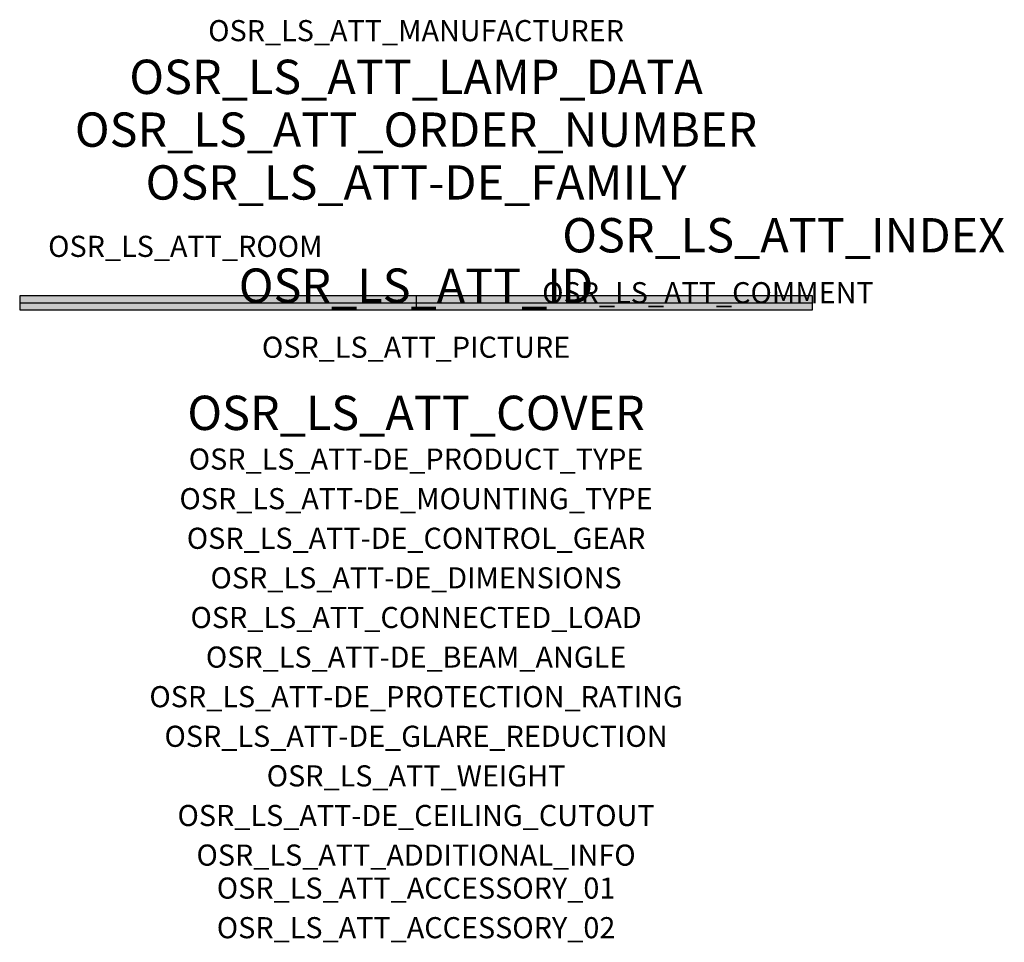
# Model space of a CAD drawing. Extents: x -1.5 to 2.23, y -2.42 to 1.07.
import ezdxf
from ezdxf.enums import TextEntityAlignment as Align

# ---------------------------------------------------------------- set-up
doc = ezdxf.new("R2010")
doc.units = 0
for name, color, linetype, true_color in [('osr_ls_att-de_beam_angle', 244, 'Continuous', 0xa02122), ('osr_ls_att-de_ceiling_cutout', 244, 'Continuous', 0xa02122), ('osr_ls_att-de_control_gear', 244, 'Continuous', 0xa02122), ('osr_ls_att-de_dimensions', 244, 'Continuous', 0xa02122), ('osr_ls_att-de_glare_reduction', 244, 'Continuous', 0xa02122), ('osr_ls_att-de_mounting_type', 244, 'Continuous', 0xa02122), ('osr_ls_att-de_product_type', 244, 'Continuous', 0xa02122), ('osr_ls_att-de_protection_rating', 244, 'Continuous', 0xa02122), ('osr_ls_att_accessory_01', 244, 'Continuous', 0xa02122), ('osr_ls_att_accessory_02', 244, 'Continuous', 0xa02122), ('osr_ls_att_additional_info', 244, 'Continuous', 0xa02122), ('osr_ls_att_comment', 244, 'Continuous', 0xa02122), ('osr_ls_att_connected_load', 244, 'Continuous', 0xa02122), ('osr_ls_att_cover', 244, 'Continuous', 0xa02122), ('osr_ls_att_id', 244, 'Continuous', 0xa02122), ('osr_ls_att_manufacturer', 244, 'Continuous', 0xa02122), ('osr_ls_att_picture', 244, 'Continuous', 0xa02122), ('osr_ls_att_room', 244, 'Continuous', 0xa02122), ('osr_ls_att_weight', 244, 'Continuous', 0xa02122)]:
    doc.layers.add(name, color=color, linetype=linetype, true_color=true_color)
for name, color, linetype in [('osr_ls_att-de_family', 7, 'Continuous'), ('osr_ls_att_index', 7, 'Continuous'), ('osr_ls_att_lamp_data', 7, 'Continuous'), ('osr_ls_att_order_number', 7, 'Continuous'), ('osr_ls_geo_contour', 7, 'Continuous'), ('osr_ls_geo_leo', 61, 'Continuous'), ('osr_ls_geo_snap', 61, 'Continuous')]:
    doc.layers.add(name, color=color, linetype=linetype)
doc.styles.add('osr_ls_txt_regular', font='txt')

msp = doc.modelspace()

# ---------------------------------------------------------------- hatches: boundary and pattern name
at = {"layer": 'osr_ls_geo_leo'}
msp.add_hatch(color=256, dxfattribs=at).paths.add_polyline_path([(-1.502, -0.0265), (1.502, -0.0265), (1.502, 0.0265), (-1.502, 0.0265)], flags=0)

# ---------------------------------------------------------------- linework, layer by layer
at = {"layer": 'osr_ls_geo_contour'}
msp.add_lwpolyline([(-1.502, -0.0265), (1.502, -0.0265), (1.502, 0.0265), (-1.502, 0.0265), (-1.502, -0.0265)], close=True, dxfattribs=at)
at = {"layer": 'osr_ls_geo_snap'}
for p, q in [((-1.502, 0), (1.502, 0)), ((0, 0.0265), (0, -0.0265))]:
    msp.add_line(p, q, dxfattribs=at)

# ---------------------------------------------------------------- texts
at = {"layer": 'osr_ls_att-de_beam_angle', "style": 'osr_ls_txt_regular'}
msp.add_attdef('OSR_LS_ATT-DE_BEAM_ANGLE', text='breit strahlend', height=0.08, dxfattribs=at).set_placement((0, -1.3818), align=Align.CENTER)
at = {"layer": 'osr_ls_att-de_ceiling_cutout', "style": 'osr_ls_txt_regular'}
msp.add_attdef('OSR_LS_ATT-DE_CEILING_CUTOUT', text='', height=0.08, dxfattribs=at).set_placement((0, -1.9818), align=Align.CENTER)
at = {"layer": 'osr_ls_att-de_control_gear', "style": 'osr_ls_txt_regular'}
msp.add_attdef('OSR_LS_ATT-DE_CONTROL_GEAR', text='', height=0.08, dxfattribs=at).set_placement((0, -0.9318), align=Align.CENTER)
at = {"layer": 'osr_ls_att-de_dimensions', "style": 'osr_ls_txt_regular'}
msp.add_attdef('OSR_LS_ATT-DE_DIMENSIONS', text='L | B | H: 3004 mm x 53 mm x 53 mm', height=0.08, dxfattribs=at).set_placement((0, -1.0818), align=Align.CENTER)
at = {"layer": 'osr_ls_att-de_family', "style": 'osr_ls_txt_regular'}
msp.add_attdef('OSR_LS_ATT-DE_FAMILY', text='Silica® 21', height=0.13, dxfattribs=at).set_placement((0, 0.391), align=Align.CENTER)
at = {"layer": 'osr_ls_att-de_glare_reduction', "style": 'osr_ls_txt_regular'}
msp.add_attdef('OSR_LS_ATT-DE_GLARE_REDUCTION', text='BAP65 (L<= 3000cd/m²)', height=0.08, dxfattribs=at).set_placement((0, -1.6818), align=Align.CENTER)
at = {"layer": 'osr_ls_att-de_mounting_type', "style": 'osr_ls_txt_regular'}
msp.add_attdef('OSR_LS_ATT-DE_MOUNTING_TYPE', text='Deckeneinbau', height=0.08, dxfattribs=at).set_placement((0, -0.7818), align=Align.CENTER)
at = {"layer": 'osr_ls_att-de_product_type', "style": 'osr_ls_txt_regular'}
msp.add_attdef('OSR_LS_ATT-DE_PRODUCT_TYPE', text='Office-Leuchte', height=0.08, dxfattribs=at).set_placement((0, -0.6318), align=Align.CENTER)
at = {"layer": 'osr_ls_att-de_protection_rating', "style": 'osr_ls_txt_regular'}
msp.add_attdef('OSR_LS_ATT-DE_PROTECTION_RATING', text='IP20', height=0.08, dxfattribs=at).set_placement((0, -1.5318), align=Align.CENTER)
at = {"layer": 'osr_ls_att_accessory_01', "style": 'osr_ls_txt_regular'}
msp.add_attdef('OSR_LS_ATT_ACCESSORY_01', text='', height=0.08, dxfattribs=at).set_placement((0, -2.2818), align=Align.BOTTOM_CENTER)
at = {"layer": 'osr_ls_att_accessory_02', "style": 'osr_ls_txt_regular'}
msp.add_attdef('OSR_LS_ATT_ACCESSORY_02', text='', height=0.08, dxfattribs=at).set_placement((0, -2.4318), align=Align.BOTTOM_CENTER)
at = {"layer": 'osr_ls_att_additional_info', "style": 'osr_ls_txt_regular'}
msp.add_attdef('OSR_LS_ATT_ADDITIONAL_INFO', text='', height=0.08, dxfattribs=at).set_placement((0, -2.1318), align=Align.CENTER)
at = {"layer": 'osr_ls_att_comment', "style": 'osr_ls_txt_regular'}
msp.add_attdef('OSR_LS_ATT_COMMENT', text='', height=0.08, dxfattribs=at).set_placement((0.4779, 0.0783), align=Align.TOP_LEFT)
at = {"layer": 'osr_ls_att_connected_load', "style": 'osr_ls_txt_regular'}
msp.add_attdef('OSR_LS_ATT_CONNECTED_LOAD', text='113.0 W', height=0.08, dxfattribs=at).set_placement((0, -1.2318), align=Align.CENTER)
at = {"layer": 'osr_ls_att_cover', "style": 'osr_ls_txt_regular'}
msp.add_attdef('OSR_LS_ATT_COVER', text='', height=0.13, dxfattribs=at).set_placement((0, -0.4818), align=Align.CENTER)
at = {"layer": 'osr_ls_att_id', "lineweight": 50, "style": 'osr_ls_txt_regular', "flags": 3}
msp.add_attdef('OSR_LS_ATT_ID', text='59279_98', height=0.13, dxfattribs=at).set_placement((0, 0), align=Align.CENTER)
at = {"layer": 'osr_ls_att_index', "color": 7, "lineweight": 50, "style": 'osr_ls_txt_regular'}
msp.add_attdef('OSR_LS_ATT_INDEX', (0.554, 0.191), '***', height=0.13, dxfattribs=at)
at = {"layer": 'osr_ls_att_lamp_data', "style": 'osr_ls_txt_regular'}
msp.add_attdef('OSR_LS_ATT_LAMP_DATA', text='1 x LED 3000K | CRI >= 80 18220 lm', height=0.13, dxfattribs=at).set_placement((0, 0.791), align=Align.CENTER)
at = {"layer": 'osr_ls_att_manufacturer', "style": 'osr_ls_txt_regular'}
msp.add_attdef('OSR_LS_ATT_MANUFACTURER', text='Siteco', height=0.08, dxfattribs=at).set_placement((0, 0.991), align=Align.CENTER)
at = {"layer": 'osr_ls_att_order_number', "style": 'osr_ls_txt_regular'}
msp.add_attdef('OSR_LS_ATT_ORDER_NUMBER', text='51MX32DC3DSB', height=0.13, dxfattribs=at).set_placement((0, 0.591), align=Align.CENTER)
at = {"layer": 'osr_ls_att_picture', "style": 'osr_ls_txt_regular', "flags": 1}
msp.add_attdef('OSR_LS_ATT_PICTURE', text='51MX32DC3DSB.jpg', height=0.08, dxfattribs=at).set_placement((0, -0.2082), align=Align.CENTER)
at = {"layer": 'osr_ls_att_room', "style": 'osr_ls_txt_regular'}
msp.add_attdef('OSR_LS_ATT_ROOM', text='', height=0.08, dxfattribs=at).set_placement((-0.8744, 0.1739), align=Align.CENTER)
at = {"layer": 'osr_ls_att_weight', "style": 'osr_ls_txt_regular'}
msp.add_attdef('OSR_LS_ATT_WEIGHT', text='5.5 kg', height=0.08, dxfattribs=at).set_placement((0, -1.8318), align=Align.CENTER)

doc.saveas('drawing.dxf')
